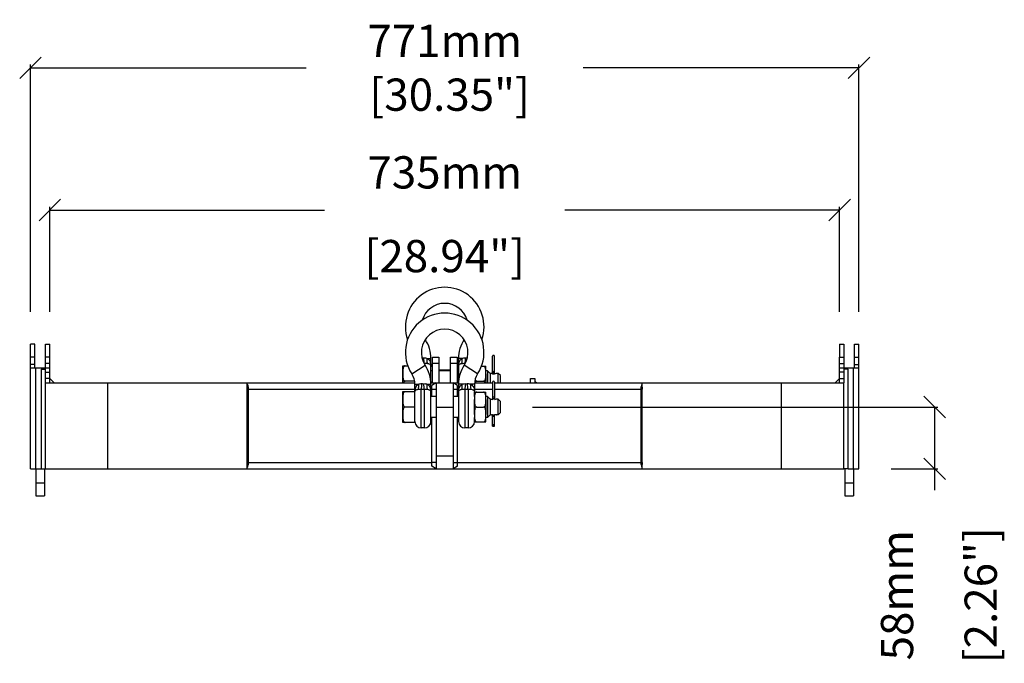
# Model space of a CAD drawing. Extents: x -2215 to 2255, y -800 to 1936.
# Drawn here: x -819 to 98, y 233 to 831 of the extents above; entities that cross this region are included whole.
import ezdxf

# ---------------------------------------------------------------- set-up
doc = ezdxf.new("R2010")
doc.units = 0
doc.header["$MEASUREMENT"] = 0
doc.layers.get('0').update_dxf_attribs({"linetype": 'CONTINUOUS'})
doc.layers.get('Defpoints').update_dxf_attribs({"linetype": 'CONTINUOUS'})
doc.layers.add('02___PRT_ALL_AXES', color=7, linetype='CONTINUOUS')
doc.layers.add('OBJECT', color=1, linetype='CONTINUOUS')
doc.styles.get("Standard").update_dxf_attribs({"font": 'romans.shx', "oblique": 10, "height": 30})
doc.dimstyles.get("Standard").update_dxf_attribs({"dimtxt": 20, "dimasz": 20, "dimexe": 3, "dimexo": 30, "dimgap": 20, "dimtad": 0, "dimdec": 0, "dimzin": 0, "dimdsep": 46, "dimtxsty": 'Standard', "dimblk": 'OBLIQUE', "dimcen": 12, "dimclrd": 5, "dimclre": 5, "dimclrt": 7, "dimadec": 0, "dimazin": 0, "dimtfac": 1, "dimtdec": 0, "dimtofl": 0, "dimtmove": 0, "dimatfit": 3, "dimldrblk": 'OBLIQUE', "dimfxl": 1, "dimtolj": 1, "dimtzin": 0, "dimarcsym": 0})

# ---------------------------------------------------------------- blocks, each defined once
blk = doc.blocks.new('_Oblique')
at = {"layer": 'OBJECT', "color": 0, "lineweight": -2}
blk.add_line((-0.5, -0.5), (0.5, 0.5), dxfattribs=at)
blk = doc.blocks.new('*D21')
at = {"layer": 'Defpoints', "color": 0}
for p in [(-37.73, 786.54), (-808.73, 529.51), (-37.73, 529.51)]:
    blk.add_point(p, dxfattribs=at)
at = {"layer": 'OBJECT', "color": 5, "lineweight": -2}
for p, q in [((-808.73, 559.51), (-808.73, 789.54)), ((-37.73, 559.51), (-37.73, 789.54)), ((-808.73, 786.54), (-552.09, 786.54)), ((-37.73, 786.54), (-294.37, 786.54))]:
    blk.add_line(p, q, dxfattribs=at)
at = {"layer": 'OBJECT', "color": 5, "lineweight": -2, "xscale": 20, "yscale": 20, "zscale": 20, "rotation": 180}
blk.add_blockref('_Oblique', (-808.73, 786.54), dxfattribs=at)
at = {"layer": 'OBJECT', "color": 5, "lineweight": -2, "xscale": 20, "yscale": 20, "zscale": 20}
blk.add_blockref('_Oblique', (-37.73, 786.54), dxfattribs=at)
at = {"layer": 'OBJECT', "color": 7, "insert": (-423.23, 786.54), "char_height": 30, "attachment_point": 5}
blk.add_mtext('\\A1;771mm\\P [30.35"]', dxfattribs=at)
blk = doc.blocks.new('*D22')
at = {"layer": 'Defpoints', "color": 0}
for p in [(-371.38, 471.01), (-37.73, 413.51), (32.72, 413.51)]:
    blk.add_point(p, dxfattribs=at)
at = {"layer": 'OBJECT', "color": 5, "lineweight": -2}
for p, q in [((-341.38, 471.01), (35.72, 471.01)), ((32.72, 471.01), (32.72, 413.51)), ((-7.73, 413.51), (35.72, 413.51)), ((32.72, 413.51), (32.72, 393.51))]:
    blk.add_line(p, q, dxfattribs=at)
at = {"layer": 'OBJECT', "color": 5, "lineweight": -2, "xscale": 20, "yscale": 20, "zscale": 20}
for p, rotation in [((32.72, 471.01), 90), ((32.72, 413.51), 270)]:
    blk.add_blockref('_Oblique', p, dxfattribs=dict(at, rotation=rotation))
at = {"layer": 'OBJECT', "color": 7, "char_height": 30, "attachment_point": 5, "rotation": 90}
for s, insert in [('\\A1;58mm', (-2.28, 295.91)), ('\\A1;[2.26"]', (75.58, 295.91))]:
    blk.add_mtext(s, dxfattribs=dict(at, insert=insert))
blk = doc.blocks.new('*D31')
at = {"layer": 'Defpoints', "color": 0}
for p in [(-55.73, 654.25), (-790.73, 529.51), (-55.73, 529.51)]:
    blk.add_point(p, dxfattribs=at)
at = {"layer": 'OBJECT', "color": 5, "lineweight": -2}
for p, q in [((-790.73, 559.51), (-790.73, 657.25)), ((-790.73, 654.25), (-535.12, 654.25)), ((-55.73, 654.25), (-311.34, 654.25)), ((-55.73, 559.51), (-55.73, 657.25))]:
    blk.add_line(p, q, dxfattribs=at)
at = {"layer": 'OBJECT', "color": 5, "lineweight": -2, "xscale": 20, "yscale": 20, "zscale": 20, "rotation": 180}
blk.add_blockref('_Oblique', (-790.73, 654.25), dxfattribs=at)
at = {"layer": 'OBJECT', "color": 5, "lineweight": -2, "xscale": 20, "yscale": 20, "zscale": 20}
blk.add_blockref('_Oblique', (-55.73, 654.25), dxfattribs=at)
at = {"layer": 'OBJECT', "color": 7, "char_height": 30, "attachment_point": 5}
for s, insert in [('\\A1;735mm', (-423.23, 689.25)), ('\\A1;[28.94"]', (-423.23, 611.39))]:
    blk.add_mtext(s, dxfattribs=dict(at, insert=insert))

msp = doc.modelspace()

# ---------------------------------------------------------------- linework, layer by layer
at = {"color": 7, "linetype": 'Continuous'}
for p, q in [((-808.73, 413.51), (-808.73, 529.51)), ((-804.73, 529.51), (-808.73, 529.51)), ((-804.73, 507.51), (-804.73, 529.51)), ((-794.73, 413.51), (-794.73, 529.51)), ((-794.73, 529.51), (-790.73, 529.51)), ((-790.73, 493.51), (-790.73, 529.51)), ((-41.73, 529.51), (-37.73, 529.51)), ((-41.73, 507.51), (-41.73, 529.51)), ((-37.73, 413.51), (-37.73, 529.51)), ((-804.73, 517.51), (-808.73, 517.51)), ((-790.73, 517.51), (-794.73, 517.51)), ((-439.45, 516.14), (-436.08, 516.14)), ((-436.08, 493.63), (-436.08, 516.14)), ((-434.73, 493.51), (-434.73, 517.51)), ((-434.73, 517.51), (-428.73, 517.51)), ((-428.73, 517.51), (-428.73, 493.51)), ((-417.73, 493.51), (-417.73, 517.51)), ((-417.73, 517.51), (-411.73, 517.51)), ((-411.73, 517.51), (-411.73, 493.51)), ((-410.38, 516.14), (-410.38, 493.63)), ((-407.01, 516.14), (-410.38, 516.14)), ((-378.6, 501.84), (-378.6, 518.16)), ((-376.85, 501.84), (-376.85, 518.16)), ((-55.73, 493.51), (-55.73, 517.51)), ((-51.73, 517.51), (-51.73, 493.51)), ((-41.73, 517.51), (-37.73, 517.51)), ((-804.73, 510.51), (-808.73, 510.51)), ((-808.73, 507.51), (-790.73, 507.51)), ((-798.73, 506.16), (-798.73, 413.51)), ((-798.73, 506.16), (-794.73, 506.16)), ((-790.73, 511.51), (-794.73, 511.51)), ((-453.84, 501.75), (-441.37, 509.9)), ((-442.08, 511.21), (-442.08, 511.62)), ((-434.73, 511.65), (-428.73, 511.65)), ((-428.73, 505.51), (-417.73, 505.51)), ((-417.73, 511.65), (-411.73, 511.65)), ((-392.62, 501.75), (-405.09, 509.9)), ((-404.38, 511.62), (-404.38, 511.21)), ((-383.38, 504.66), (-383.38, 493.51)), ((-380.98, 502.26), (-383.38, 504.66)), ((-55.73, 511.51), (-51.73, 511.51)), ((-55.73, 507.51), (-37.73, 507.51)), ((-47.73, 506.16), (-51.73, 506.16)), ((-47.73, 413.51), (-47.73, 506.16)), ((-41.73, 510.51), (-37.73, 510.51)), ((-794.73, 503.51), (-790.73, 503.51)), ((-790.73, 497.51), (-794.73, 497.51)), ((-790.73, 497.51), (-786.73, 493.51)), ((-380.98, 502.26), (-380.98, 493.51)), ((-378.6, 502.68), (-376.85, 502.68)), ((-373.38, 493.51), (-373.38, 502.26)), ((-371.38, 500.26), (-373.38, 502.26)), ((-371.38, 493.51), (-371.38, 500.26)), ((-343.23, 497.51), (-339.23, 497.51)), ((-343.23, 493.51), (-343.23, 497.51)), ((-339.23, 497.51), (-339.23, 493.51)), ((-59.73, 493.51), (-55.73, 497.51)), ((-51.73, 503.51), (-55.73, 503.51)), ((-55.73, 497.51), (-51.73, 497.51)), ((-794.73, 493.51), (-451.11, 493.51)), ((-606.97, 413.51), (-606.97, 493.51)), ((-606.71, 491.83), (-606.97, 492.1)), ((-606.97, 487.51), (-450.98, 487.51)), ((-605.8, 419.51), (-605.8, 487.51)), ((-450.98, 456.71), (-450.98, 492.14)), ((-450.98, 492.14), (-447.61, 492.14)), ((-439.45, 492.14), (-436.08, 492.14)), ((-434.73, 494.58), (-436.24, 493.51)), ((-436.18, 493.51), (-431.23, 493.51)), ((-436.08, 457.51), (-436.08, 492.14)), ((-436.08, 487.51), (-431.23, 487.51)), ((-431.23, 493.51), (-435.23, 491.11)), ((-435.23, 487.51), (-435.23, 491.11)), ((-435.23, 480.66), (-435.23, 487.51)), ((-415.23, 493.51), (-410.28, 493.51)), ((-411.23, 491.11), (-415.23, 493.51)), ((-415.23, 487.51), (-410.38, 487.51)), ((-410.22, 493.51), (-411.73, 494.58)), ((-411.23, 487.51), (-411.23, 491.11)), ((-411.23, 480.66), (-411.23, 487.51)), ((-410.38, 492.14), (-410.38, 457.51)), ((-407.01, 492.14), (-410.38, 492.14)), ((-395.48, 492.14), (-398.85, 492.14)), ((-395.48, 492.14), (-395.48, 484.86)), ((-395.48, 487.51), (-378.6, 487.51)), ((-395.35, 493.51), (-378.6, 493.51)), ((-378.6, 494.16), (-378.6, 478.15)), ((-376.85, 494.16), (-376.85, 478.15)), ((-376.85, 493.51), (-109.77, 493.51)), ((-376.85, 487.51), (-239.48, 487.51)), ((-337.72, 493.51), (-339.23, 494.58)), ((-240.66, 487.51), (-240.66, 419.51)), ((-239.75, 491.83), (-239.48, 492.1)), ((-239.48, 413.51), (-239.48, 493.51)), ((-383.38, 480.66), (-383.38, 461.36)), ((-380.98, 478.26), (-383.38, 480.66)), ((-380.98, 478.26), (-380.98, 463.76)), ((-373.38, 463.76), (-373.38, 478.26)), ((-371.38, 476.26), (-373.38, 478.26)), ((-371.38, 465.76), (-371.38, 476.26)), ((-435.23, 419.51), (-435.23, 461.36)), ((-411.23, 419.51), (-411.23, 461.36)), ((-380.98, 463.76), (-383.38, 461.36)), ((-378.6, 453.16), (-378.6, 464.18)), ((-376.85, 453.16), (-376.85, 464.18)), ((-371.38, 465.76), (-373.38, 463.76)), ((-378.6, 453.16), (-376.85, 453.16)), ((-808.73, 413.51), (-798.73, 413.51)), ((-803.73, 413.51), (-803.73, 388.51)), ((-798.73, 413.51), (-794.73, 413.51)), ((-795.73, 413.51), (-795.73, 388.51)), ((-794.73, 413.51), (-431.23, 413.51)), ((-606.71, 415.19), (-606.97, 414.92)), ((-431.23, 413.51), (-435.23, 415.91)), ((-411.23, 415.91), (-415.23, 413.51)), ((-415.23, 413.51), (-51.73, 413.51)), ((-239.75, 415.19), (-239.48, 414.92)), ((-47.73, 413.51), (-51.73, 413.51)), ((-50.73, 413.51), (-50.73, 388.51)), ((-47.73, 413.51), (-37.73, 413.51)), ((-42.73, 413.51), (-42.73, 388.51)), ((-803.73, 388.51), (-795.73, 388.51)), ((-50.73, 388.51), (-42.73, 388.51))]:
    msp.add_line(p, q, dxfattribs=at)
at = {"color": 9, "linetype": 'Continuous'}
for p, q in [((-803.73, 413.51), (-803.73, 507.51)), ((-42.73, 413.51), (-42.73, 507.51)), ((-736.69, 413.51), (-736.69, 493.51)), ((-444.98, 451.51), (-444.98, 487.62)), ((-442.08, 451.51), (-442.08, 487.62)), ((-404.38, 487.62), (-404.38, 451.51)), ((-401.48, 487.62), (-401.48, 451.51)), ((-606.97, 419.51), (-435.23, 419.51)), ((-431.23, 419.51), (-435.23, 419.51)), ((-415.23, 419.51), (-239.48, 419.51)), ((-803.73, 400.51), (-795.73, 400.51)), ((-50.73, 400.51), (-42.73, 400.51))]:
    msp.add_line(p, q, dxfattribs=at)
at = {"color": 7, "linetype": 'Continuous'}
for centre, radius, start, end in [((-423.23, 545.76), 36.58, 340.77824, 199.22176), ((-423.23, 545.76), 21.68, 16.18727, 163.81273), ((-423.23, 521.76), 36.58, 326.81959, 213.18041), ((-423.23, 521.76), 21.68, 326.81959, 213.18041), ((-468.53, 516.14), 32.45, 0, 32.8534), ((-377.93, 516.14), 32.45, 147.1466, 180), ((-443.44, 522.98), 6.31, 261.81933, 262.23918), ((-377.73, 518.16), 0.875, 0, 180), ((-443.54, 540.08), 28.5, 272.50398, 272.93902), ((-468.53, 492.14), 32.45, 0, 33.18041), ((-377.93, 492.14), 32.45, 146.81959, 180), ((-402.92, 540.08), 28.5, 267.06098, 267.49602), ((-468.53, 492.14), 17.55, 0, 33.18041), ((-377.93, 492.14), 17.55, 146.81959, 180), ((-377.73, 494.16), 0.875, 0, 180), ((-443.54, 516.06), 28.48, 267.09521, 272.93242), ((-402.92, 516.06), 28.48, 267.06758, 272.90479), ((-448.08, 484.74), 2.88, 166.81232, 168.67889), ((-416.32, 484.51), 20.84, 359.9988, 0.97606), ((-444.98, 457.51), 6, 180, 270), ((-442.08, 457.51), 6, 270, 0), ((-404.38, 457.51), 6, 180, 270), ((-401.48, 457.51), 6, 270, 0), ((-1894.67, 417.59), 1459.44, 359.93411, 0.07544)]:
    msp.add_arc(centre, radius, start, end, dxfattribs=at)
for points in [[(-444.29, 516.73), (-443.77, 516.66), (-443.25, 516.66), (-442.73, 516.71)], [(-403.73, 516.71), (-403.21, 516.66), (-402.68, 516.66), (-402.17, 516.73)], [(-606.98, 487.51), (-606.97, 488.19), (-607.02, 488.87), (-607.11, 489.54)], [(-605.8, 487.51), (-605.8, 488.04), (-605.82, 488.56), (-605.88, 489.09)], [(-444.34, 492.74), (-443.81, 492.66), (-443.26, 492.66), (-442.73, 492.71)], [(-403.73, 492.71), (-403.2, 492.66), (-402.65, 492.66), (-402.12, 492.74)], [(-240.58, 489.09), (-240.64, 488.56), (-240.66, 488.04), (-240.65, 487.51)], [(-239.35, 489.54), (-239.44, 488.87), (-239.48, 488.19), (-239.48, 487.51)], [(-607.11, 417.47), (-607.02, 418.14), (-606.97, 418.83), (-606.98, 419.51)], [(-605.88, 417.93), (-605.82, 418.45), (-605.8, 418.98), (-605.8, 419.51)], [(-240.65, 419.51), (-240.66, 418.98), (-240.64, 418.45), (-240.58, 417.93)], [(-239.48, 419.51), (-239.48, 418.83), (-239.44, 418.14), (-239.35, 417.47)]]:
    msp.add_open_spline(points, degree=3, dxfattribs=at)
for points, knots in [([(-442.73, 516.71), (-442.15, 516.77), (-441.01, 516.72), (-439.93, 516.37), (-439.45, 516.14)], [0, 0, 0, 0, 0.518492, 1, 1, 1, 1]), ([(-442.08, 511.62), (-442.16, 511.93), (-442.29, 512.65), (-442.54, 514.35), (-442.66, 515.74), (-442.73, 516.71)], [0, 0, 0, 0, 0.189032, 0.429193, 1, 1, 1, 1]), ([(-439.12, 511.53), (-439.27, 511.83), (-439.51, 512.5), (-439.73, 514.05), (-439.62, 515.3), (-439.45, 516.14)], [0, 0, 0, 0, 0.210624, 0.451455, 1, 1, 1, 1]), ([(-439.45, 516.14), (-439.11, 515.96), (-438.5, 515.54), (-437.49, 514.5), (-436.64, 512.89), (-436.16, 510.74), (-436.08, 509.27), (-436.08, 508.51)], [0, 0, 0, 0, 0.129249, 0.253134, 0.494716, 0.741534, 1, 1, 1, 1]), ([(-410.38, 508.51), (-410.38, 509.27), (-410.3, 510.74), (-409.82, 512.89), (-408.97, 514.5), (-407.96, 515.54), (-407.35, 515.96), (-407.01, 516.14)], [0, 0, 0, 0, 0.258483, 0.505278, 0.746842, 0.870722, 1, 1, 1, 1]), ([(-407.34, 511.53), (-407.19, 511.83), (-406.95, 512.5), (-406.72, 514.05), (-406.84, 515.3), (-407.01, 516.14)], [0, 0, 0, 0, 0.210624, 0.451455, 1, 1, 1, 1]), ([(-407.01, 516.14), (-406.53, 516.37), (-405.45, 516.72), (-404.31, 516.77), (-403.73, 516.71)], [0, 0, 0, 0, 0.481323, 1, 1, 1, 1]), ([(-404.38, 511.62), (-404.3, 511.93), (-404.16, 512.65), (-403.92, 514.35), (-403.79, 515.74), (-403.73, 516.71)], [0, 0, 0, 0, 0.189032, 0.429194, 1, 1, 1, 1]), ([(-442.08, 511.62), (-441.81, 511.64), (-440.82, 511.71), (-439.83, 511.66), (-439.12, 511.53)], [0, 0, 0, 0, 0.273013, 1, 1, 1, 1]), ([(-439.12, 511.53), (-438.83, 511.48), (-438.3, 511.36), (-437.43, 511.03), (-436.75, 510.56), (-436.35, 509.96), (-436.12, 509.35), (-436.08, 508.85), (-436.08, 508.51)], [0, 0, 0, 0, 0.185772, 0.342294, 0.58619, 0.689165, 0.789037, 1, 1, 1, 1]), ([(-410.38, 508.51), (-410.38, 508.85), (-410.34, 509.35), (-410.1, 509.96), (-409.71, 510.56), (-409.03, 511.03), (-408.16, 511.36), (-407.63, 511.48), (-407.34, 511.53)], [0, 0, 0, 0, 0.210992, 0.310805, 0.413812, 0.657665, 0.814192, 1, 1, 1, 1]), ([(-407.34, 511.53), (-407.12, 511.57), (-406.14, 511.71), (-405.14, 511.69), (-404.38, 511.62)], [0, 0, 0, 0, 0.223682, 1, 1, 1, 1]), ([(-378.6, 504.56), (-378.6, 504.45), (-378.56, 504.24), (-378.36, 503.96), (-378.07, 503.78), (-377.84, 503.74), (-377.73, 503.74)], [0, 0, 0, 0, 0.243164, 0.490393, 0.743208, 1, 1, 1, 1]), ([(-377.73, 503.74), (-377.62, 503.74), (-377.39, 503.78), (-377.1, 503.96), (-376.9, 504.24), (-376.85, 504.45), (-376.85, 504.56)], [0, 0, 0, 0, 0.256792, 0.509607, 0.756836, 1, 1, 1, 1]), ([(-605.88, 489.09), (-605.9, 489.35), (-606.03, 490.3), (-606.33, 491.25), (-606.71, 491.83)], [0, 0, 0, 0, 0.274559, 1, 1, 1, 1]), ([(-450.96, 485.32), (-450.94, 486), (-450.81, 487.33), (-450.27, 489.24), (-449.26, 490.97), (-448.21, 491.82), (-447.61, 492.14)], [0, 0, 0, 0, 0.256106, 0.502403, 0.745675, 1, 1, 1, 1]), ([(-450.89, 485.4), (-450.83, 485.64), (-450.64, 486.13), (-450.06, 486.77), (-449.12, 487.26), (-448.37, 487.46), (-447.94, 487.53)], [0, 0, 0, 0, 0.191705, 0.400023, 0.65985, 1, 1, 1, 1]), ([(-447.94, 487.53), (-447.79, 487.83), (-447.55, 488.5), (-447.32, 490.05), (-447.44, 491.3), (-447.61, 492.14)], [0, 0, 0, 0, 0.210625, 0.451456, 1, 1, 1, 1]), ([(-447.94, 487.53), (-447.49, 487.62), (-446.5, 487.7), (-445.5, 487.67), (-444.98, 487.62)], [0, 0, 0, 0, 0.466493, 1, 1, 1, 1]), ([(-447.61, 492.14), (-447.39, 492.28), (-446.89, 492.53), (-445.8, 492.83), (-444.91, 492.82), (-444.34, 492.74)], [0, 0, 0, 0, 0.236803, 0.482757, 1, 1, 1, 1]), ([(-444.98, 487.62), (-444.9, 487.93), (-444.77, 488.66), (-444.52, 490.37), (-444.4, 491.76), (-444.34, 492.74)], [0, 0, 0, 0, 0.188962, 0.429212, 1, 1, 1, 1]), ([(-442.73, 492.71), (-442.15, 492.77), (-441.01, 492.72), (-439.93, 492.37), (-439.45, 492.14)], [0, 0, 0, 0, 0.518492, 1, 1, 1, 1]), ([(-442.08, 487.62), (-442.16, 487.93), (-442.29, 488.65), (-442.54, 490.35), (-442.66, 491.74), (-442.73, 492.71)], [0, 0, 0, 0, 0.189032, 0.429193, 1, 1, 1, 1]), ([(-442.08, 487.62), (-441.81, 487.64), (-440.82, 487.71), (-439.83, 487.66), (-439.12, 487.53)], [0, 0, 0, 0, 0.273013, 1, 1, 1, 1]), ([(-439.12, 487.53), (-439.27, 487.83), (-439.51, 488.5), (-439.73, 490.05), (-439.62, 491.3), (-439.45, 492.14)], [0, 0, 0, 0, 0.210624, 0.451455, 1, 1, 1, 1]), ([(-439.45, 492.14), (-439.11, 491.96), (-438.5, 491.54), (-437.49, 490.5), (-436.64, 488.89), (-436.16, 486.74), (-436.08, 485.27), (-436.08, 484.51)], [0, 0, 0, 0, 0.129249, 0.253134, 0.494716, 0.741534, 1, 1, 1, 1]), ([(-439.12, 487.53), (-438.83, 487.48), (-438.3, 487.36), (-437.43, 487.03), (-436.75, 486.56), (-436.35, 485.96), (-436.12, 485.35), (-436.08, 484.85), (-436.08, 484.51)], [0, 0, 0, 0, 0.185772, 0.342294, 0.58619, 0.689165, 0.789037, 1, 1, 1, 1]), ([(-410.38, 484.51), (-410.38, 485.27), (-410.3, 486.74), (-409.82, 488.89), (-408.97, 490.5), (-407.96, 491.54), (-407.35, 491.96), (-407.01, 492.14)], [0, 0, 0, 0, 0.258483, 0.505278, 0.746842, 0.870722, 1, 1, 1, 1]), ([(-410.38, 484.51), (-410.38, 484.85), (-410.34, 485.35), (-410.1, 485.96), (-409.71, 486.56), (-409.03, 487.03), (-408.16, 487.36), (-407.63, 487.48), (-407.34, 487.53)], [0, 0, 0, 0, 0.210992, 0.310805, 0.413812, 0.657665, 0.814192, 1, 1, 1, 1]), ([(-407.34, 487.53), (-407.19, 487.83), (-406.95, 488.5), (-406.72, 490.05), (-406.84, 491.3), (-407.01, 492.14)], [0, 0, 0, 0, 0.210624, 0.451455, 1, 1, 1, 1]), ([(-407.34, 487.53), (-407.12, 487.57), (-406.14, 487.71), (-405.14, 487.69), (-404.38, 487.62)], [0, 0, 0, 0, 0.223682, 1, 1, 1, 1]), ([(-407.01, 492.14), (-406.53, 492.37), (-405.45, 492.72), (-404.31, 492.77), (-403.73, 492.71)], [0, 0, 0, 0, 0.481323, 1, 1, 1, 1]), ([(-404.38, 487.62), (-404.3, 487.93), (-404.16, 488.65), (-403.92, 490.35), (-403.79, 491.74), (-403.73, 492.71)], [0, 0, 0, 0, 0.189032, 0.429194, 1, 1, 1, 1]), ([(-402.12, 492.74), (-401.54, 492.82), (-400.66, 492.83), (-399.56, 492.53), (-399.07, 492.28), (-398.85, 492.14)], [0, 0, 0, 0, 0.517158, 0.763146, 1, 1, 1, 1]), ([(-401.48, 487.62), (-401.56, 487.93), (-401.69, 488.66), (-401.93, 490.37), (-402.06, 491.76), (-402.12, 492.74)], [0, 0, 0, 0, 0.188962, 0.429212, 1, 1, 1, 1]), ([(-401.48, 487.62), (-400.95, 487.67), (-399.96, 487.7), (-398.97, 487.62), (-398.52, 487.53)], [0, 0, 0, 0, 0.533456, 1, 1, 1, 1]), ([(-398.52, 487.53), (-398.67, 487.83), (-398.91, 488.5), (-399.13, 490.05), (-399.02, 491.3), (-398.85, 492.14)], [0, 0, 0, 0, 0.210624, 0.451455, 1, 1, 1, 1]), ([(-398.85, 492.14), (-398.22, 491.81), (-397.12, 490.89), (-396.1, 489.04), (-395.59, 487), (-395.49, 485.59), (-395.48, 484.87)], [0, 0, 0, 0, 0.253076, 0.495571, 0.742333, 1, 1, 1, 1]), ([(-398.52, 487.53), (-398.02, 487.45), (-397.18, 487.22), (-396.29, 486.67), (-395.86, 486.15), (-395.59, 485.61), (-395.51, 485.17), (-395.49, 484.87)], [0, 0, 0, 0, 0.342732, 0.593611, 0.698613, 0.797986, 1, 1, 1, 1]), ([(-239.75, 491.83), (-239.87, 491.65), (-240.32, 490.79), (-240.5, 489.83), (-240.58, 489.09)], [0, 0, 0, 0, 0.226099, 1, 1, 1, 1]), ([(-450.98, 484.51), (-450.98, 484.58), (-450.97, 484.85), (-450.95, 485.12), (-450.91, 485.31)], [0, 0, 0, 0, 0.260414, 1, 1, 1, 1]), ([(-395.49, 484.87), (-395.49, 484.78), (-395.48, 484.66), (-395.48, 484.54), (-395.48, 484.51)], [0, 0, 0, 0, 0.745139, 1, 1, 1, 1]), ([(-377.73, 480.02), (-377.84, 480.02), (-378.07, 480.06), (-378.36, 480.23), (-378.56, 480.49), (-378.6, 480.71), (-378.6, 480.81)], [0, 0, 0, 0, 0.261144, 0.515849, 0.761319, 1, 1, 1, 1]), ([(-377.73, 478.52), (-377.84, 478.52), (-378, 478.51), (-378.21, 478.46), (-378.41, 478.4), (-378.6, 478.27), (-378.6, 478.15)], [0, 0, 0, 0, 0.336882, 0.492318, 0.632965, 1, 1, 1, 1]), ([(-376.85, 480.81), (-376.85, 480.71), (-376.9, 480.49), (-377.1, 480.23), (-377.39, 480.06), (-377.62, 480.02), (-377.73, 480.02)], [0, 0, 0, 0, 0.238681, 0.484151, 0.738856, 1, 1, 1, 1]), ([(-376.85, 478.15), (-376.85, 478.27), (-377.04, 478.4), (-377.25, 478.46), (-377.45, 478.51), (-377.62, 478.52), (-377.73, 478.52)], [0, 0, 0, 0, 0.367035, 0.507682, 0.663118, 1, 1, 1, 1]), ([(-377.73, 463.3), (-377.84, 463.3), (-378, 463.31), (-378.21, 463.36), (-378.41, 463.42), (-378.6, 463.54), (-378.6, 463.67)], [0, 0, 0, 0, 0.336882, 0.492318, 0.632965, 1, 1, 1, 1]), ([(-377.73, 462.35), (-377.84, 462.35), (-378, 462.33), (-378.21, 462.29), (-378.41, 462.22), (-378.6, 462.1), (-378.6, 461.98)], [0, 0, 0, 0, 0.336882, 0.492318, 0.632965, 1, 1, 1, 1]), ([(-376.85, 463.67), (-376.85, 463.54), (-377.04, 463.42), (-377.25, 463.36), (-377.45, 463.31), (-377.62, 463.3), (-377.73, 463.3)], [0, 0, 0, 0, 0.367035, 0.507682, 0.663118, 1, 1, 1, 1]), ([(-376.85, 461.98), (-376.85, 462.1), (-377.04, 462.22), (-377.25, 462.29), (-377.45, 462.33), (-377.62, 462.35), (-377.73, 462.35)], [0, 0, 0, 0, 0.367035, 0.507682, 0.663118, 1, 1, 1, 1]), ([(-377.73, 454.48), (-377.84, 454.48), (-378, 454.47), (-378.21, 454.43), (-378.41, 454.36), (-378.6, 454.24), (-378.6, 454.12)], [0, 0, 0, 0, 0.336882, 0.492318, 0.632965, 1, 1, 1, 1]), ([(-378.6, 454.12), (-378.6, 453.99), (-378.41, 453.87), (-378.21, 453.8), (-378, 453.76), (-377.84, 453.75), (-377.73, 453.75)], [0, 0, 0, 0, 0.367035, 0.507682, 0.663118, 1, 1, 1, 1]), ([(-376.85, 454.12), (-376.85, 454.24), (-377.04, 454.36), (-377.25, 454.43), (-377.45, 454.47), (-377.62, 454.48), (-377.73, 454.48)], [0, 0, 0, 0, 0.367035, 0.507682, 0.663118, 1, 1, 1, 1]), ([(-377.73, 453.75), (-377.62, 453.75), (-377.45, 453.76), (-377.25, 453.8), (-377.04, 453.87), (-376.85, 453.99), (-376.85, 454.12)], [0, 0, 0, 0, 0.336882, 0.492318, 0.632965, 1, 1, 1, 1]), ([(-606.71, 415.19), (-606.59, 415.38), (-606.14, 416.23), (-605.95, 417.19), (-605.88, 417.93)], [0, 0, 0, 0, 0.225981, 1, 1, 1, 1]), ([(-411.23, 415.91), (-411.23, 416.18), (-411.22, 417.38), (-411.23, 418.58), (-411.23, 419.51)], [0, 0, 0, 0, 0.22676, 1, 1, 1, 1]), ([(-240.58, 417.93), (-240.55, 417.67), (-240.42, 416.72), (-240.13, 415.78), (-239.75, 415.19)], [0, 0, 0, 0, 0.274536, 1, 1, 1, 1])]:
    msp.add_open_spline(points, degree=3, knots=knots, dxfattribs=at)
at = {"layer": '02___PRT_ALL_AXES', "color": 7, "linetype": 'Continuous'}
for p, q in [((-55.73, 529.51), (-51.73, 529.51)), ((-55.73, 529.51), (-55.73, 517.51)), ((-51.73, 529.51), (-51.73, 517.51)), ((-55.73, 517.51), (-51.73, 517.51)), ((-462.18, 493.51), (-462.18, 509.31)), ((-462.18, 509.31), (-457.53, 509.31)), ((-434.73, 504.66), (-436.08, 504.66)), ((-417.73, 504.66), (-428.73, 504.66)), ((-410.38, 504.66), (-411.73, 504.66)), ((-389.1, 508.86), (-384.98, 508.86)), ((-384.98, 504.66), (-384.98, 508.86)), ((-383.38, 504.66), (-384.98, 504.66)), ((-451.24, 495.01), (-459.97, 495.01)), ((-393.34, 495.01), (-387.12, 495.01)), ((-384.98, 501.94), (-384.98, 493.51)), ((-380.33, 502.26), (-380.98, 502.26)), ((-380.27, 502.24), (-380.33, 502.26)), ((-375.13, 502.26), (-375.2, 502.24)), ((-373.38, 502.26), (-375.13, 502.26)), ((-431.23, 493.51), (-431.23, 413.51)), ((-431.23, 493.51), (-415.23, 493.51)), ((-415.23, 493.51), (-415.23, 413.51)), ((-109.77, 493.51), (-51.73, 493.51)), ((-51.73, 413.51), (-51.73, 493.51)), ((-462.18, 456.71), (-462.18, 485.31)), ((-462.18, 485.31), (-450.98, 485.31)), ((-431.23, 480.66), (-436.08, 480.66)), ((-410.38, 480.66), (-415.23, 480.66)), ((-395.48, 480.66), (-395.48, 484.86)), ((-395.48, 484.86), (-384.98, 484.86)), ((-395.48, 464.09), (-395.48, 477.94)), ((-384.98, 480.66), (-384.98, 484.86)), ((-383.38, 480.66), (-384.98, 480.66)), ((-384.98, 477.94), (-384.98, 464.09)), ((-380.33, 478.26), (-380.98, 478.26)), ((-380.27, 478.24), (-380.33, 478.26)), ((-375.13, 478.26), (-375.2, 478.24)), ((-373.38, 478.26), (-375.13, 478.26)), ((-450.98, 471.01), (-459.97, 471.01)), ((-431.23, 471.01), (-415.23, 471.01)), ((-393.34, 471.01), (-387.12, 471.01)), ((-431.23, 461.36), (-436.08, 461.36)), ((-410.38, 461.36), (-415.23, 461.36)), ((-395.48, 457.16), (-395.48, 461.36)), ((-383.38, 461.36), (-384.98, 461.36)), ((-384.98, 457.16), (-384.98, 461.36)), ((-380.33, 463.76), (-380.98, 463.76)), ((-380.33, 463.76), (-380.27, 463.78)), ((-375.2, 463.79), (-375.13, 463.76)), ((-373.38, 463.76), (-375.13, 463.76)), ((-450.98, 456.71), (-462.18, 456.71)), ((-442.08, 451.51), (-444.98, 451.51)), ((-401.48, 451.51), (-404.38, 451.51)), ((-395.48, 457.16), (-384.98, 457.16)), ((-431.23, 413.51), (-415.23, 413.51))]:
    msp.add_line(p, q, dxfattribs=at)
at = {"layer": '02___PRT_ALL_AXES', "color": 9, "linetype": 'Continuous'}
for p, q in [((-109.77, 413.51), (-109.77, 493.51)), ((-431.23, 425.51), (-415.23, 425.51))]:
    msp.add_line(p, q, dxfattribs=at)
at = {"layer": '02___PRT_ALL_AXES', "color": 7, "linetype": 'Continuous'}
for centre, radius, start, end in [((-391.41, 497.89), 3.85, 203.53282, 204.04734), ((-377.73, 508.62), 6.84, 262.60786, 277.39848)]:
    msp.add_arc(centre, radius, start, end, dxfattribs=at)
for points, knots in [([(-459.97, 509.31), (-460.16, 509.31), (-460.53, 509.23), (-460.98, 508.91), (-461.32, 508.5), (-461.65, 507.91), (-461.91, 507.11), (-462.08, 506.12), (-462.15, 505.13), (-462.18, 503.81), (-462.18, 502.82), (-462.18, 502.16)], [0, 0, 0, 0, 0.069713, 0.136795, 0.201425, 0.264524, 0.388303, 0.510964, 0.633291, 0.755537, 1, 1, 1, 1]), ([(-384.98, 501.94), (-384.98, 502.58), (-384.98, 503.54), (-385.01, 504.81), (-385.08, 505.77), (-385.24, 506.72), (-385.49, 507.5), (-385.81, 508.08), (-386.14, 508.47), (-386.58, 508.78), (-386.94, 508.86), (-387.12, 508.86)], [0, 0, 0, 0, 0.244452, 0.366692, 0.489012, 0.611668, 0.735447, 0.798545, 0.863172, 0.930244, 1, 1, 1, 1]), ([(-462.18, 502.16), (-462.18, 501.5), (-462.18, 500.51), (-462.15, 499.19), (-462.08, 498.2), (-461.91, 497.22), (-461.65, 496.42), (-461.32, 495.82), (-460.98, 495.42), (-460.53, 495.1), (-460.16, 495.01), (-459.97, 495.01)], [0, 0, 0, 0, 0.244457, 0.366699, 0.489023, 0.611682, 0.735466, 0.798566, 0.863194, 0.930281, 1, 1, 1, 1]), ([(-459.97, 495.01), (-460.18, 495.01), (-460.6, 494.9), (-461.08, 494.52), (-461.43, 494.04), (-461.59, 493.69), (-461.66, 493.51)], [0, 0, 0, 0, 0.264365, 0.517589, 0.761452, 1, 1, 1, 1]), ([(-393.34, 495.01), (-393.55, 495.01), (-393.96, 494.9), (-394.43, 494.51), (-394.77, 494.04), (-394.93, 493.69), (-395, 493.51)], [0, 0, 0, 0, 0.264529, 0.517674, 0.761449, 1, 1, 1, 1]), ([(-394.92, 496.32), (-394.85, 496.16), (-394.69, 495.85), (-394.35, 495.43), (-393.9, 495.1), (-393.53, 495.01), (-393.34, 495.01)], [0, 0, 0, 0, 0.238501, 0.482615, 0.736086, 1, 1, 1, 1]), ([(-387.12, 495.01), (-386.94, 495.01), (-386.58, 495.1), (-386.14, 495.4), (-385.81, 495.8), (-385.49, 496.37), (-385.24, 497.15), (-385.08, 498.1), (-385.01, 499.06), (-384.98, 500.34), (-384.98, 501.3), (-384.98, 501.94)], [0, 0, 0, 0, 0.069732, 0.136812, 0.201443, 0.264542, 0.388322, 0.510979, 0.633301, 0.755543, 1, 1, 1, 1]), ([(-385.46, 493.51), (-385.53, 493.69), (-385.69, 494.04), (-386.03, 494.51), (-386.5, 494.9), (-386.91, 495.01), (-387.12, 495.01)], [0, 0, 0, 0, 0.238561, 0.482326, 0.735419, 1, 1, 1, 1]), ([(-378.61, 501.84), (-378.8, 501.86), (-379.37, 501.96), (-379.91, 502.12), (-380.27, 502.24)], [0, 0, 0, 0, 0.344951, 1, 1, 1, 1]), ([(-375.2, 502.24), (-375.27, 502.21), (-375.81, 502.03), (-376.37, 501.9), (-376.85, 501.84)], [0, 0, 0, 0, 0.140521, 1, 1, 1, 1]), ([(-459.97, 485.31), (-460.16, 485.31), (-460.53, 485.23), (-460.98, 484.91), (-461.32, 484.5), (-461.65, 483.91), (-461.91, 483.11), (-462.08, 482.12), (-462.15, 481.13), (-462.18, 479.81), (-462.18, 478.82), (-462.18, 478.16)], [0, 0, 0, 0, 0.069713, 0.136795, 0.201425, 0.264524, 0.388303, 0.510964, 0.633291, 0.755537, 1, 1, 1, 1]), ([(-462.18, 478.16), (-462.18, 477.5), (-462.18, 476.51), (-462.15, 475.19), (-462.08, 474.2), (-461.91, 473.22), (-461.65, 472.42), (-461.32, 471.82), (-460.98, 471.42), (-460.53, 471.1), (-460.16, 471.01), (-459.97, 471.01)], [0, 0, 0, 0, 0.244457, 0.366699, 0.489023, 0.611682, 0.735466, 0.798566, 0.863194, 0.930281, 1, 1, 1, 1]), ([(-393.34, 484.86), (-393.52, 484.86), (-393.88, 484.78), (-394.32, 484.47), (-394.65, 484.08), (-394.97, 483.5), (-395.22, 482.72), (-395.38, 481.77), (-395.45, 480.81), (-395.48, 479.54), (-395.48, 478.58), (-395.48, 477.94)], [0, 0, 0, 0, 0.069721, 0.136805, 0.201434, 0.264533, 0.38831, 0.51097, 0.633296, 0.75554, 1, 1, 1, 1]), ([(-395.48, 477.94), (-395.48, 477.3), (-395.48, 476.34), (-395.45, 475.06), (-395.38, 474.1), (-395.22, 473.15), (-394.97, 472.37), (-394.65, 471.8), (-394.32, 471.4), (-393.88, 471.1), (-393.52, 471.01), (-393.34, 471.01)], [0, 0, 0, 0, 0.244453, 0.366693, 0.489014, 0.611672, 0.735454, 0.798554, 0.863181, 0.93027, 1, 1, 1, 1]), ([(-384.98, 477.94), (-384.98, 478.58), (-384.98, 479.54), (-385.01, 480.81), (-385.08, 481.77), (-385.24, 482.72), (-385.49, 483.5), (-385.81, 484.08), (-386.14, 484.47), (-386.58, 484.78), (-386.94, 484.86), (-387.12, 484.86)], [0, 0, 0, 0, 0.244452, 0.366692, 0.489012, 0.611668, 0.735447, 0.798545, 0.863172, 0.930244, 1, 1, 1, 1]), ([(-387.12, 471.01), (-386.94, 471.01), (-386.58, 471.1), (-386.14, 471.4), (-385.81, 471.8), (-385.49, 472.37), (-385.24, 473.15), (-385.08, 474.1), (-385.01, 475.06), (-384.98, 476.34), (-384.98, 477.3), (-384.98, 477.94)], [0, 0, 0, 0, 0.069732, 0.136812, 0.201443, 0.264542, 0.388322, 0.510979, 0.633301, 0.755543, 1, 1, 1, 1]), ([(-378.61, 477.84), (-378.8, 477.86), (-379.37, 477.96), (-379.91, 478.12), (-380.27, 478.24)], [0, 0, 0, 0, 0.344951, 1, 1, 1, 1]), ([(-375.2, 478.24), (-375.27, 478.21), (-375.81, 478.03), (-376.37, 477.9), (-376.85, 477.84)], [0, 0, 0, 0, 0.140521, 1, 1, 1, 1]), ([(-459.97, 471.01), (-460.16, 471.01), (-460.53, 470.93), (-460.98, 470.61), (-461.32, 470.2), (-461.65, 469.61), (-461.91, 468.81), (-462.08, 467.82), (-462.15, 466.83), (-462.18, 465.51), (-462.18, 464.52), (-462.18, 463.86)], [0, 0, 0, 0, 0.069716, 0.136797, 0.201426, 0.264527, 0.388311, 0.510971, 0.633295, 0.755539, 1, 1, 1, 1]), ([(-393.34, 471.01), (-393.52, 471.01), (-393.88, 470.93), (-394.32, 470.62), (-394.65, 470.23), (-394.97, 469.65), (-395.22, 468.87), (-395.38, 467.92), (-395.45, 466.96), (-395.48, 465.69), (-395.48, 464.73), (-395.48, 464.09)], [0, 0, 0, 0, 0.069728, 0.136815, 0.201446, 0.264545, 0.38832, 0.510977, 0.6333, 0.755543, 1, 1, 1, 1]), ([(-384.98, 464.09), (-384.98, 464.73), (-384.98, 465.69), (-385.01, 466.96), (-385.08, 467.92), (-385.24, 468.87), (-385.49, 469.65), (-385.81, 470.23), (-386.14, 470.62), (-386.58, 470.93), (-386.94, 471.01), (-387.12, 471.01)], [0, 0, 0, 0, 0.244458, 0.366701, 0.489025, 0.611684, 0.735465, 0.798563, 0.863189, 0.930256, 1, 1, 1, 1]), ([(-462.18, 463.86), (-462.18, 463.2), (-462.18, 462.21), (-462.15, 460.89), (-462.08, 459.9), (-461.91, 458.92), (-461.65, 458.12), (-461.32, 457.52), (-460.98, 457.12), (-460.53, 456.8), (-460.16, 456.71), (-459.97, 456.71)], [0, 0, 0, 0, 0.244466, 0.366712, 0.489041, 0.611704, 0.735484, 0.798584, 0.863212, 0.930291, 1, 1, 1, 1]), ([(-395.48, 464.09), (-395.48, 463.45), (-395.48, 462.49), (-395.45, 461.21), (-395.38, 460.25), (-395.22, 459.3), (-394.97, 458.52), (-394.65, 457.95), (-394.32, 457.55), (-393.88, 457.25), (-393.52, 457.16), (-393.34, 457.16)], [0, 0, 0, 0, 0.244464, 0.366709, 0.489037, 0.611698, 0.735477, 0.798576, 0.863203, 0.930284, 1, 1, 1, 1]), ([(-387.12, 457.16), (-386.94, 457.16), (-386.58, 457.25), (-386.14, 457.55), (-385.81, 457.95), (-385.49, 458.52), (-385.24, 459.3), (-385.08, 460.25), (-385.01, 461.21), (-384.98, 462.49), (-384.98, 463.45), (-384.98, 464.09)], [0, 0, 0, 0, 0.069748, 0.136836, 0.201469, 0.264568, 0.388344, 0.510998, 0.633315, 0.755552, 1, 1, 1, 1]), ([(-380.27, 463.78), (-380.19, 463.81), (-379.65, 463.99), (-379.1, 464.12), (-378.61, 464.19)], [0, 0, 0, 0, 0.137676, 1, 1, 1, 1]), ([(-376.85, 464.19), (-376.66, 464.16), (-376.1, 464.07), (-375.55, 463.91), (-375.2, 463.79)], [0, 0, 0, 0, 0.342762, 1, 1, 1, 1])]:
    msp.add_open_spline(points, degree=3, knots=knots, dxfattribs=at)

# ---------------------------------------------------------------- dimensions: what is measured, and where the dimension line sits
at = {"layer": 'OBJECT', "color": 7}
dim = msp.add_linear_dim(base=(-37.73, 786.54), p1=(-808.73, 529.51), p2=(-37.73, 529.51), dimstyle='Standard', override={"dimpost": 'mm\\X'}, dxfattribs=at)
dim.commit()
dim.dimension.update_dxf_attribs({"geometry": '*D21', "text_midpoint": (-423.23, 786.54), "dimtype": 160})
dim = msp.add_linear_dim(base=(-55.73, 654.25), p1=(-790.73, 529.51), p2=(-55.73, 529.51), dimstyle='Standard', override={"dimpost": 'mm\\X'}, dxfattribs=at)
dim.commit()
dim.dimension.update_dxf_attribs({"geometry": '*D31', "text_midpoint": (-423.23, 654.25)})
dim = msp.add_linear_dim(base=(32.72421972, 413.51191716), p1=(-371.37923873, 471.01191716), p2=(-37.72923873, 413.51191716), angle=90, dimstyle='Standard', override={"dimpost": 'mm\\X'}, dxfattribs=at)
dim.commit()
dim.dimension.update_dxf_attribs({"geometry": '*D22', "text_midpoint": (32.72421972, 295.9101576)})

doc.saveas('drawing.dxf')
